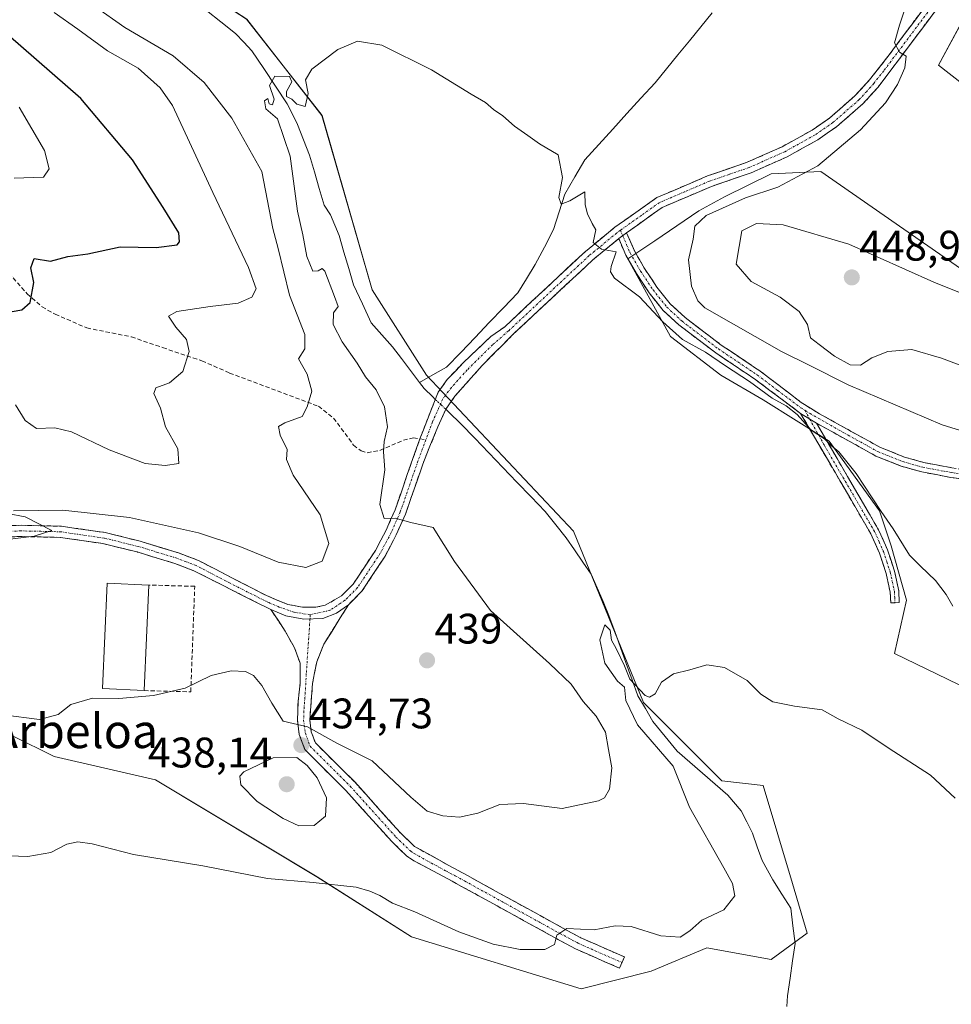
# Model space of a CAD drawing. Units: metres. Extents: x 631618 to 635098, y 4713487 to 4715866.
# Drawn here: x 633686 to 633905, y 4715101 to 4715332 of the extents above; entities that cross this region are included whole.
import ezdxf
from ezdxf.enums import TextEntityAlignment as Align

# ---------------------------------------------------------------- set-up
doc = ezdxf.new("R2010")
doc.units = ezdxf.units.M
doc.header["$MEASUREMENT"] = 0
doc.linetypes.add('TRAZO_Y_PUNTO', pattern=[1, 0.5, -0.25, 0, -0.25])
doc.linetypes.add('TRAZOSX2', pattern=[1.5, 1, -0.5])
for name, color, linetype, lineweight in [('Camino', 19, 'TRAZOSX2', 0), ('Camino Cxs', 19, 'Continuous', 0), ('Camino eje', 19, 'TRAZO_Y_PUNTO', 0), ('Carátula', 7, 'Continuous', 5), ('Corriente natural lineal', 142, 'Continuous', 13), ('Corriente natural lineal oculto', 19, 'TRAZO_Y_PUNTO', 13), ('Cultivos herbáceos CxS', 92, 'Continuous', 0), ('Curva de nivel maestra', 36, 'Continuous', 30), ('Curva de nivel normal', 36, 'Continuous', 0), ('Edificación industrial', 135, 'Continuous', 13), ('Edificación industrial Cxs', 135, 'Continuous', 13), ('Matorral CxS', 135, 'Continuous', 0), ('Muro lineal', 1, 'TRAZOSX2', 13), ('Punto de cota en terreno', 7, 'Continuous', 0), ('Rótulo de punto de cota en terreno', 19, 'Continuous', 0), ('Senda', 19, 'TRAZOSX2', 0), ('Texto cartográfico', 19, 'Continuous', 0)]:
    doc.layers.add(name, color=color, linetype=linetype, lineweight=lineweight)
doc.styles.add('Arial', font='txt', dxfattribs={"height": 0.2})

# ---------------------------------------------------------------- blocks, each defined once
blk = doc.blocks.new('*U150')
at = {"layer": 'Cultivos herbáceos CxS', "color": 92, "linetype": 'Continuous', "lineweight": 0}
for points in [[(633913.3721, 4715342.8007, 446.4172), (633902.0039, 4715321.6797, 443.2087), (633916.6197, 4715310.3068, 444.8287)], [(633907.9579, 4715273.4802, 444.3626), (633893.8832, 4715283.2291, 442.4392), (633874.3943, 4715296.7683, 440.9111), (633862.6794, 4715296.2415, 439.7162), (633851.7759, 4715290.7855, 441.1439), (633845.7021, 4715287.5613, 441.2608), (633835.4169, 4715280.5215, 437.2908), (633829.0609, 4715276.2368, 435.5839), (633839.0551, 4715258.051, 433.7766), (633850.8663, 4715248.9587, 433.7468), (633860.8592, 4715243.1531, 433.9726), (633876.3073, 4715233.5009, 435.2963), (633888.1187, 4715217.1328, 435.0743), (633890.8448, 4715208.9497, 434.1912), (633894.4783, 4715196.2197, 433.4288), (633891.6617, 4715183.6713, 431.5102), (633916.7162, 4715171.5245, 432.197)], [(633684.6481, 4715164.3567, 432.5723), (633694.3915, 4715159.4832, 431.677), (633718.2113, 4715154.0667, 432.0136), (633756.1059, 4715131.3209, 429.8882), (633778.3001, 4715117.2397, 427.9686), (633818.1007, 4715104.9993, 427.9049), (633818.1007, 4715104.9993, 427.9049), (633834.5807, 4715109.1191, 428.439), (633847.6274, 4715114.6124, 428.1229), (633862.7337, 4715111.8655, 426.1484), (633871.1427, 4715118.0519, 426.8695), (633867.6794, 4715129.7238, 427.442), (633860.8573, 4715152.7125, 428.9728), (633851.1136, 4715153.7957, 428.551), (633832.7077, 4715172.2087, 429.7431), (633816.3395, 4715212.4033, 430.7822), (633781.813, 4715248.9594, 432.1264), (633769.0935, 4715268.963, 433.8498), (633757.2821, 4715309.8809, 434.2904), (633739.5975, 4715332.512, 435.7276), (633710.0359, 4715351.7078, 436.2174), (633686.4134, 4715385.3517, 437.607), (633686.8995, 4715395.2708, 437.9448), (633683.0027, 4715402.0939, 438.1579)]]:
    blk.add_polyline3d(points, dxfattribs=at)
blk = doc.blocks.new('*U178')
at = {"layer": 'Curva de nivel normal', "color": 36, "linetype": 'Continuous', "lineweight": 0}
blk.add_polyline3d([(633905.36, 4715194.78, 435), (633903.76, 4715197.54, 435), (633901.31, 4715200.79, 435), (633897.76, 4715204.2, 435), (633895.17, 4715206.71, 435), (633891.36, 4715212.9, 435), (633888.53, 4715216.99, 435), (633882.7, 4715225.92, 435), (633878.56, 4715231.02, 435), (633876.78, 4715232.46, 435), (633875.23, 4715234.02, 435), (633872.09, 4715236.11, 435), (633868.84, 4715239.71, 435), (633866.27, 4715241.81, 435), (633862.95, 4715243.58, 435), (633857.62, 4715247.5, 435), (633852.01, 4715251.18, 435), (633847.31, 4715254.39, 435), (633841.91, 4715257.34, 435), (633837.26, 4715261.47, 435), (633831.78, 4715267.33, 435), (633825.93, 4715271.76, 435), (633824.96, 4715273.18, 435), (633825.12, 4715274.43, 435), (633826.32, 4715277.87, 435), (633822.85, 4715278.51, 435), (633820.9, 4715280.11, 435), (633821.54, 4715283.09, 435), (633820.68, 4715284.56, 435), (633819.63, 4715286.85, 435), (633819.04, 4715288.92, 435), (633818.98, 4715292, 435), (633815.48, 4715289.89, 435), (633813.44, 4715289.12, 435), (633812.86, 4715290.67, 435), (633813.76, 4715295.37, 435), (633812.73, 4715300.69, 435), (633808.37, 4715303.24, 435), (633805.62, 4715305.2, 435), (633802.47, 4715307.36, 435), (633799.74, 4715309.81, 435), (633797.56, 4715311.28, 435), (633795.62, 4715312.96, 435), (633792.31, 4715314.9, 435), (633782.97, 4715320.62, 435), (633771.31, 4715326.38, 435), (633765.64, 4715327.35, 435), (633760.97, 4715325.36, 435), (633754.88, 4715320.74, 435), (633753.38, 4715318.28, 435), (633754.01, 4715315.08, 435), (633753.33, 4715311.98, 435), (633751.38, 4715312.58, 435), (633750.2, 4715313.76, 435), (633748.95, 4715314.34, 435), (633748.96, 4715315.52, 435), (633750.17, 4715317.77, 435), (633749.62, 4715319.07, 435), (633746.22, 4715319.11, 435), (633744.94, 4715316.93, 435), (633746.03, 4715313.71, 435), (633745.64, 4715312.41, 435), (633744.89, 4715312.62, 435), (633744.58, 4715313.88, 435), (633743.81, 4715313.33, 435), (633744.1, 4715311.47, 435), (633746.85, 4715309.09, 435), (633749.82, 4715300.38, 435), (633751.57, 4715287.48, 435), (633752.76, 4715281.86, 435), (633753.76, 4715276.78, 435), (633755.1, 4715273.4, 435), (633756.39, 4715273.45, 435), (633757.31, 4715274, 435), (633757.92, 4715273.35, 435), (633760.2, 4715267.43, 435), (633761.11, 4715265.11, 435), (633759.96, 4715263.6, 435), (633759.9, 4715260.9, 435), (633762.02, 4715256.83, 435), (633765.54, 4715251.77, 435), (633767.48, 4715248.61, 435), (633769.98, 4715245.53, 435), (633771.98, 4715241.54, 435), (633772.65, 4715236.86, 435), (633771.88, 4715233.42, 435), (633771.74, 4715231.01, 435), (633772.01, 4715226.8, 435), (633770.88, 4715218.61, 435), (633771.87, 4715215.38, 435), (633774.46, 4715215.4, 435), (633778.1, 4715214.43, 435), (633783.36, 4715213.21, 435), (633788.4, 4715205.25, 435), (633796.85, 4715193.78, 435), (633810.67, 4715181.37, 435), (633815.75, 4715176.51, 435), (633818.6, 4715172.42, 435), (633821.64, 4715169.01, 435), (633823.86, 4715165.19, 435), (633824.54, 4715161.19, 435), (633825.35, 4715156.86, 435), (633824.76, 4715151.86, 435), (633823.59, 4715149.85, 435), (633822.17, 4715149.08, 435), (633813.65, 4715147.35, 435), (633804.58, 4715148.46, 435), (633799.02, 4715148.29, 435), (633793.89, 4715146.2, 435), (633789.59, 4715145.28, 435), (633785.63, 4715145.57, 435), (633781.97, 4715146.69, 435), (633778.13, 4715149.96, 435), (633769.09, 4715158.48, 435), (633760.76, 4715162.65, 435), (633753.89, 4715166.44, 435), (633748.13, 4715167.84, 435), (633745.48, 4715172, 435), (633743.13, 4715176.17, 435), (633741.22, 4715178.5, 435), (633739.32, 4715179.42, 435), (633735.99, 4715179.59, 435), (633731.28, 4715178.54, 435), (633725.16, 4715175.53, 435), (633717.72, 4715173.81, 435), (633709.57, 4715173.12, 435), (633703.42, 4715173.22, 435), (633698.29, 4715171.7, 435), (633695.33, 4715169.33, 435), (633690.96, 4715168.19, 435), (633682.43, 4715169.32, 435)], dxfattribs=at)
blk = doc.blocks.new('*U179')
at = {"layer": 'Curva de nivel normal', "color": 36, "linetype": 'Continuous', "lineweight": 0}
blk.add_polyline3d([(633685.04, 4715295.19, 455), (633691.92, 4715295.43, 455), (633693.24, 4715297.4, 455), (633692.12, 4715301.68, 455), (633686.19, 4715311.88, 455)], dxfattribs=at)
blk = doc.blocks.new('*U182')
at = {"layer": 'Curva de nivel normal', "color": 36, "linetype": 'Continuous', "lineweight": 0}
for points in [[(633677.13, 4715209.61, 440), (633689.73, 4715211.21, 440), (633693.9, 4715212.55, 440), (633687.6, 4715215.72, 440), (633683.48, 4715216.55, 440)], [(633684.86, 4715217.16, 440), (633696.46, 4715217.34, 440), (633712.13, 4715215.6, 440), (633728.26, 4715211.96, 440), (633738.01, 4715208.79, 440), (633747, 4715205.14, 440), (633753.47, 4715203.86, 440), (633757.3, 4715205.34, 440), (633758.85, 4715209.47, 440), (633756.86, 4715216.19, 440), (633750.54, 4715225.52, 440), (633748.96, 4715229.19, 440), (633749.07, 4715231.52, 440), (633747.5, 4715234.86, 440), (633747.11, 4715236.93, 440), (633748.54, 4715237.8, 440), (633752.64, 4715239.26, 440), (633753.8, 4715241.52, 440), (633754.92, 4715245.19, 440), (633753.8, 4715249.19, 440), (633751.77, 4715252.84, 440), (633753.25, 4715255.13, 440), (633753.29, 4715258.52, 440), (633749.65, 4715267.74, 440), (633747.02, 4715278.68, 440), (633745.71, 4715283.4, 440), (633743.16, 4715296.72, 440), (633736.12, 4715309.29, 440), (633729.59, 4715317.66, 440), (633722.31, 4715323.88, 440), (633710.97, 4715330.53, 440), (633703.9, 4715335.56, 440)], [(633896.07, 4715340.76, 440), (633892.82, 4715331.07, 440), (633891.69, 4715326.91, 440), (633892.87, 4715324.75, 440), (633894.37, 4715323.82, 440), (633894.07, 4715321.06, 440), (633892.4, 4715317.2, 440), (633889.56, 4715312.87, 440), (633883.66, 4715306.53, 440), (633873.65, 4715298.08, 440), (633864.28, 4715293.05, 440), (633856.65, 4715290.56, 440), (633847.48, 4715286.43, 440), (633844.82, 4715283.96, 440), (633844.37, 4715280.9, 440), (633843.34, 4715276.06, 440), (633844, 4715269.83, 440), (633845.49, 4715266.4, 440), (633847.12, 4715264.81, 440), (633865.12, 4715254.52, 440), (633871.62, 4715251.3, 440), (633880.78, 4715246.73, 440), (633902.86, 4715237.34, 440), (633915.79, 4715233.34, 440)]]:
    blk.add_polyline3d(points, dxfattribs=at)
blk = doc.blocks.new('*U184')
at = {"layer": 'Curva de nivel normal', "color": 36, "linetype": 'Continuous', "lineweight": 0}
for points in [[(633685.31, 4715241.99, 445), (633687.64, 4715238.35, 445), (633690.24, 4715236.45, 445), (633694.59, 4715236.61, 445), (633698.45, 4715235.66, 445), (633707.3, 4715231.46, 445), (633715.76, 4715228.29, 445), (633720.44, 4715227.76, 445), (633723.64, 4715228.29, 445), (633723.41, 4715231.69, 445), (633720.52, 4715236.88, 445), (633719.36, 4715241.27, 445), (633717.78, 4715244.67, 445), (633718.25, 4715246, 445), (633721.51, 4715247.18, 445), (633724.58, 4715249.82, 445), (633726.13, 4715254.52, 445), (633725.47, 4715257.38, 445), (633722.94, 4715260.25, 445), (633721.29, 4715262.81, 445), (633723.17, 4715263.94, 445), (633731.06, 4715265.09, 445), (633737.58, 4715265.88, 445), (633740.83, 4715267.28, 445), (633741.82, 4715269.21, 445), (633740.05, 4715274.22, 445), (633731.65, 4715291.84, 445), (633722.16, 4715312.24, 445), (633719.31, 4715316.41, 445), (633714.12, 4715320.98, 445), (633706.97, 4715325.09, 445), (633699.99, 4715330.11, 445), (633694.43, 4715334.08, 445)], [(633909.64, 4715267.28, 445), (633900.88, 4715270.81, 445), (633880.91, 4715279.67, 445), (633865.55, 4715284.24, 445), (633859.27, 4715284.55, 445), (633855.8, 4715282.8, 445), (633855.19, 4715279.17, 445), (633854.49, 4715275.03, 445), (633858.03, 4715270.93, 445), (633864.85, 4715267.24, 445), (633869.28, 4715263.92, 445), (633871.25, 4715260.9, 445), (633871.95, 4715257.74, 445), (633873.97, 4715256.17, 445), (633877.61, 4715253.42, 445), (633881.24, 4715251.42, 445), (633883.71, 4715251.35, 445), (633886.3, 4715253.06, 445), (633890.06, 4715254.55, 445), (633895.7, 4715254.99, 445), (633902.73, 4715252.98, 445), (633912.98, 4715249.06, 445)]]:
    blk.add_polyline3d(points, dxfattribs=at)
blk = doc.blocks.new('*U185')
at = {"layer": 'Curva de nivel normal', "color": 36, "linetype": 'Continuous', "lineweight": 0}
blk.add_polyline3d([(633677.1, 4715136.41, 430), (633688.2, 4715136.06, 430), (633693.64, 4715136.98, 430), (633697.37, 4715138.91, 430), (633699.96, 4715139.53, 430), (633703.3, 4715139.04, 430), (633713.04, 4715136.49, 430), (633729.31, 4715133.83, 430), (633744.47, 4715130.88, 430), (633755.24, 4715129.97, 430), (633765.33, 4715128.88, 430), (633768.52, 4715127.89, 430), (633770.82, 4715126.9, 430), (633773.82, 4715125.08, 430), (633779.08, 4715123.1, 430), (633789.39, 4715118.41, 430), (633797.44, 4715115.46, 430), (633803.79, 4715114.24, 430), (633809.6, 4715114.21, 430), (633811.84, 4715115.42, 430), (633812.41, 4715117.63, 430), (633814.74, 4715119.13, 430), (633821.14, 4715118.82, 430), (633826.1, 4715119.82, 430), (633829.82, 4715119.64, 430), (633836.82, 4715117.44, 430), (633841.32, 4715117.12, 430), (633843.65, 4715118.62, 430), (633846.44, 4715121.15, 430), (633851.61, 4715123.55, 430), (633854.18, 4715126.86, 430), (633853.66, 4715129.75, 430), (633851.63, 4715133.36, 430), (633843.57, 4715147.66, 430), (633839.71, 4715157.25, 430), (633831.35, 4715166.92, 430), (633828.61, 4715172.69, 430), (633828.26, 4715175.74, 430), (633826.62, 4715177.22, 430), (633823.68, 4715181.41, 430), (633822.52, 4715186.92, 430), (633823.64, 4715190.43, 430), (633824.89, 4715189.14, 430), (633825.21, 4715186.83, 430), (633826.34, 4715184.88, 430), (633828.26, 4715180.8, 430), (633829.54, 4715177.66, 430), (633833.16, 4715173.8, 430), (633834.17, 4715173.41, 430), (633835.47, 4715174.2, 430), (633836.94, 4715176.96, 430), (633839.8, 4715178.92, 430), (633843.65, 4715179.81, 430), (633847.6, 4715180.99, 430), (633851.77, 4715180.37, 430), (633857.04, 4715177.37, 430), (633860.27, 4715174.17, 430), (633863.1, 4715172.3, 430), (633868.15, 4715171.3, 430), (633874.65, 4715170.48, 430), (633878.43, 4715168.34, 430), (633883.96, 4715165.69, 430), (633890.18, 4715161.57, 430), (633900.07, 4715155.12, 430), (633905.87, 4715149.71, 430)], dxfattribs=at)
blk = doc.blocks.new('*U193')
at = {"layer": 'Curva de nivel maestra', "color": 36, "linetype": 'Continuous', "lineweight": 30}
blk.add_polyline3d([(633682.31, 4715263.55, 450), (633686.83, 4715264.31, 450), (633688.82, 4715266.06, 450), (633689.66, 4715270.69, 450), (633688.93, 4715274.17, 450), (633689.73, 4715276.32, 450), (633693.54, 4715275.73, 450), (633697.64, 4715276.83, 450), (633702.31, 4715277.44, 450), (633709.88, 4715279.12, 450), (633718.35, 4715278.94, 450), (633723.25, 4715279.56, 450), (633723.87, 4715280.23, 450), (633723.66, 4715282.34, 450), (633719.99, 4715288.32, 450), (633712.84, 4715299.53, 450), (633700.68, 4715313.87, 450), (633683.51, 4715328.84, 450)], dxfattribs=at)
blk = doc.blocks.new('5PATER')
at = {"layer": 'Carátula', "linetype": 'Continuous', "lineweight": 5}
h = blk.add_hatch(color=250, dxfattribs=at)
edge = h.paths.add_edge_path()
edge.add_ellipse((0, 0.01), major_axis=(-1.33, -1.34), ratio=0.999422, start_angle=0, end_angle=360)

msp = doc.modelspace()

# ---------------------------------------------------------------- linework, layer by layer
at = {"layer": 'Camino', "color": 19, "linetype": 'TRAZOSX2', "lineweight": 0}
for points in [[(633960.94, 4715434.2), (633946.6, 4715396.33), (633941.96, 4715385.21), (633939.36, 4715380.31), (633936.36, 4715375.94), (633931.32, 4715370.25), (633915.11, 4715352.87), (633887.82, 4715316.56), (633884.3, 4715312.67), (633878.02, 4715307.22), (633873.7, 4715304.21), (633866.47, 4715300.21), (633858.02, 4715296.46), (633848.72, 4715293.26), (633837.12, 4715288.31), (633828.78, 4715282.39)], [(633780.26, 4715234.02), (633781.09, 4715236.15), (633784.54, 4715244.98), (633786.68, 4715247.95), (633790.48, 4715251.96), (633796.9, 4715258.03), (633800.17, 4715260.33), (633819.11, 4715278), (633826.01, 4715283.66), (633835.86, 4715290.63), (633847.8, 4715295.73), (633857.06, 4715298.91), (633865.3, 4715302.57), (633872.31, 4715306.45), (633876.4, 4715309.3), (633882.45, 4715314.55), (633885.8, 4715318.26), (633890.41, 4715324.13), (633913.08, 4715354.56)], [(633828.78, 4715282.39), (633830.62, 4715278.14), (633833, 4715273.98), (633835.89, 4715269.65), (633839.04, 4715265.69), (633842.51, 4715262.49), (633851, 4715256.05), (633860.1, 4715249.95), (633869.77, 4715242.6), (633874.04, 4715239.91), (633888.22, 4715232.07), (633893.99, 4715229.76), (633898.58, 4715228.47), (633905.15, 4715227.23), (633928.34, 4715224.22), (633933.34, 4715223.31), (633938.23, 4715221.88), (633942.06, 4715219.47), (633945.24, 4715216.19), (633953.45, 4715205.14), (633952.55, 4715204.47)], [(633826.93, 4715281), (633820.85, 4715276.02), (633801.96, 4715258.4), (633794.9, 4715251.27), (633788.47, 4715244.02), (633786.33, 4715240.98), (633784.47, 4715236.84), (633782.61, 4715232.28), (633780.95, 4715228.11), (633776.88, 4715216.4), (633774.7, 4715211.48), (633772.1, 4715206.53), (633766.66, 4715198.29), (633763.48, 4715195.1)], [(633869.62, 4715240.02), (633858.79, 4715248.11), (633849.69, 4715254.21), (633841.06, 4715260.76), (633837.38, 4715264.15), (633834.06, 4715268.32), (633831.08, 4715272.79), (633828.6, 4715277.13), (633826.93, 4715281)], [(633891.78, 4715195.59), (633890.76, 4715195.54), (633890.63, 4715198.1), (633889.69, 4715202.45), (633888.11, 4715207.24), (633886.09, 4715211.79), (633869.62, 4715240.02)], [(633873.32, 4715237.73), (633887.91, 4715212.72), (633890.01, 4715207.97), (633891.66, 4715202.99), (633892.66, 4715198.37), (633892.79, 4715195.64), (633891.78, 4715195.59)], [(633952.55, 4715204.47), (633951.64, 4715203.79), (633943.52, 4715214.72), (633940.63, 4715217.7), (633937.29, 4715219.8), (633932.82, 4715221.11), (633927.99, 4715221.99), (633904.8, 4715225), (633898.06, 4715226.27), (633893.26, 4715227.62), (633887.29, 4715230.01), (633873.32, 4715237.73)], [(633672.5, 4715213.33), (633686.67, 4715213.76), (633696.11, 4715213.54), (633706.38, 4715212.05), (633714.58, 4715210.03), (633723.62, 4715207.28), (633728.29, 4715205.5), (633744.24, 4715197.25), (633749.27, 4715195.17), (633752.73, 4715194.54), (633755.8, 4715194.54), (633758.04, 4715194.99), (633761.86, 4715197.21), (633764.61, 4715199.96), (633769.83, 4715207.87), (633772.33, 4715212.63), (633774.43, 4715217.37), (633778.63, 4715229.45), (633780.26, 4715234.02)], [(633745.24, 4715193.99), (633727.21, 4715203.09), (633722.77, 4715204.79), (633713.88, 4715207.49), (633705.87, 4715209.46), (633695.89, 4715210.91), (633686.68, 4715211.12), (633672.67, 4715210.7)], [(633827.7, 4715111.16), (633827.12, 4715109.84), (633816.77, 4715114.4), (633812.43, 4715116.74), (633790.06, 4715129.04), (633785.66, 4715131.42), (633778.86, 4715135.07), (633777.22, 4715136.14), (633773.6, 4715139.62), (633762.86, 4715151.56), (633753.25, 4715161.13), (633751.96, 4715164.64), (633751.53, 4715167.98), (633751.65, 4715172.39), (633752.17, 4715176.8), (633752.14, 4715181.39), (633750.8, 4715185.04), (633748.67, 4715188.95), (633745.24, 4715193.99)], [(633763.48, 4715195.1), (633757.71, 4715185.88), (633756.04, 4715181.72), (633755.05, 4715176.64), (633754.41, 4715168.13), (633754.77, 4715165.33), (633755.73, 4715162.72), (633764.95, 4715153.54), (633775.67, 4715141.62), (633779.02, 4715138.4), (633787.03, 4715133.95), (633791.44, 4715131.57), (633813.81, 4715119.27), (633818.04, 4715116.99), (633828.28, 4715112.48), (633827.7, 4715111.16)]]:
    msp.add_lwpolyline(points, dxfattribs=at)
at = {"layer": 'Camino Cxs', "color": 19, "linetype": 'Continuous', "lineweight": 0}
for points in [[(633828.78, 4715282.39), (633826.93, 4715281)], [(633828.78, 4715282.39), (633826.93, 4715281)], [(633869.62, 4715240.02), (633873.32, 4715237.73)], [(633869.62, 4715240.02), (633873.32, 4715237.73)], [(633745.24, 4715193.99), (633748.83, 4715192.52), (633753.02, 4715191.73), (633757.45, 4715191.89), (633760.69, 4715193.16), (633763.48, 4715195.1)], [(633745.24, 4715193.99), (633748.83, 4715192.52), (633753.02, 4715191.73), (633757.45, 4715191.89), (633760.69, 4715193.16), (633763.48, 4715195.1)]]:
    msp.add_lwpolyline(points, dxfattribs=at)
for points in [[(633681.95, 4715213.62, 440.18), (633686.67, 4715213.76, 440.11), (633691.39, 4715213.65, 440.04), (633696.11, 4715213.54, 439.99), (633699.53, 4715213.04, 439.83), (633702.96, 4715212.55, 439.68), (633706.38, 4715212.05, 439.57), (633710.48, 4715211.04, 439.51), (633714.58, 4715210.03, 439.53), (633719.1, 4715208.66, 439.43), (633723.62, 4715207.28, 439.11), (633728.29, 4715205.5, 439.01), (633732.28, 4715203.44, 438.88), (633736.27, 4715201.38, 438.62), (633740.25, 4715199.31, 438.47), (633744.24, 4715197.25, 438.13), (633746.76, 4715196.21, 437.98), (633749.27, 4715195.17, 437.89), (633752.73, 4715194.54, 437.75), (633755.8, 4715194.54, 437.64), (633758.04, 4715194.99, 437.52), (633761.86, 4715197.21, 437.19), (633764.61, 4715199.96, 437.05), (633767.22, 4715203.92, 436.56), (633769.83, 4715207.87, 436.1), (633771.08, 4715210.25, 435.86), (633772.33, 4715212.63, 435.5), (633773.38, 4715215, 435), (633774.43, 4715217.37, 434.55), (633775.83, 4715221.4, 434.01), (633777.23, 4715225.42, 433.3), (633778.63, 4715229.45, 432.76), (633780.26, 4715234.02, 432.45), (633781.09, 4715236.15, 432.25), (633782.81, 4715240.57, 431.64), (633784.54, 4715244.98, 431.79), (633786.68, 4715247.95, 431.86), (633788.58, 4715249.95, 432.3), (633790.48, 4715251.96, 432.42), (633793.69, 4715254.99, 432.66), (633796.9, 4715258.03, 432.8), (633800.17, 4715260.33, 433.08), (633803.33, 4715263.28, 433.27), (633806.48, 4715266.22, 433.52), (633809.64, 4715269.17, 433.86), (633812.8, 4715272.11, 433.99), (633815.95, 4715275.06, 434.46), (633819.11, 4715278, 434.76), (633822.56, 4715280.83, 434.99), (633826.01, 4715283.66, 435.35), (633829.29, 4715285.98, 435.49), (633832.58, 4715288.31, 435.82), (633835.86, 4715290.63, 435.9), (633839.84, 4715292.33, 436.3), (633843.82, 4715294.03, 436.65), (633847.8, 4715295.73, 436.69), (633852.43, 4715297.32, 437.06), (633857.06, 4715298.91, 437.37), (633861.18, 4715300.74, 437.46), (633865.3, 4715302.57, 437.8), (633868.81, 4715304.51, 438.04), (633872.31, 4715306.45, 438.28), (633876.4, 4715309.3, 438.64), (633879.43, 4715311.93, 438.78), (633882.45, 4715314.55, 439.07), (633885.8, 4715318.26, 439.39), (633888.11, 4715321.2, 439.45), (633890.41, 4715324.13, 439.74), (633893.24, 4715327.93, 440.03), (633896.08, 4715331.74, 440.37), (633898.91, 4715335.54, 440.63)], [(633901.47, 4715334.72, 440.83), (633898.74, 4715331.08, 440.74), (633896.01, 4715327.45, 440.3), (633893.28, 4715323.82, 440.12), (633890.55, 4715320.19, 439.54), (633887.82, 4715316.56, 439.62), (633886.06, 4715314.62, 439.28), (633884.3, 4715312.67, 439.24), (633881.16, 4715309.95, 438.83), (633878.02, 4715307.22, 438.82), (633875.86, 4715305.72, 438.58), (633873.7, 4715304.21, 438.41), (633870.09, 4715302.21, 438.27), (633866.47, 4715300.21, 437.94), (633862.25, 4715298.34, 437.77), (633858.02, 4715296.46, 437.64), (633853.37, 4715294.86, 437.15), (633848.72, 4715293.26, 436.97), (633844.85, 4715291.61, 436.93), (633840.99, 4715289.96, 436.26), (633837.12, 4715288.31, 436.03), (633834.34, 4715286.34, 435.88), (633831.56, 4715284.36, 435.57), (633828.78, 4715282.39, 435.4), (633826.93, 4715281, 435.21), (633823.89, 4715278.51, 434.96), (633820.85, 4715276.02, 434.64), (633817.7, 4715273.08, 434.35), (633814.55, 4715270.15, 433.91), (633811.41, 4715267.21, 433.77), (633808.26, 4715264.27, 433.44), (633805.11, 4715261.34, 433.24), (633801.96, 4715258.4, 433.04), (633799.61, 4715256.02, 432.75), (633797.25, 4715253.64, 432.44), (633794.9, 4715251.27, 432.3), (633791.69, 4715247.64, 431.95), (633788.47, 4715244.02, 431.81), (633786.33, 4715240.98, 431.39), (633784.47, 4715236.84, 431.7), (633782.61, 4715232.28, 432.54), (633780.95, 4715228.11, 432.86), (633779.59, 4715224.21, 433.45), (633778.24, 4715220.3, 434.14), (633776.88, 4715216.4, 434.7), (633775.79, 4715213.94, 435.04), (633774.7, 4715211.48, 435.5), (633773.4, 4715209.01, 435.92), (633772.1, 4715206.53, 436.23), (633769.38, 4715202.41, 436.69), (633766.66, 4715198.29, 437.07), (633763.48, 4715195.1, 437.28), (633760.69, 4715193.16, 437.43), (633757.45, 4715191.89, 437.49), (633753.02, 4715191.73, 437.61), (633748.83, 4715192.52, 437.83), (633745.24, 4715193.99, 438.04), (633741.63, 4715195.81, 438.23), (633738.03, 4715197.63, 438.49), (633734.42, 4715199.45, 438.6), (633730.82, 4715201.27, 438.66), (633727.21, 4715203.09, 438.93), (633722.77, 4715204.79, 438.92), (633718.33, 4715206.14, 439.04), (633713.88, 4715207.49, 439.33), (633709.88, 4715208.48, 439.54), (633705.87, 4715209.46, 439.47), (633702.54, 4715209.94, 439.51), (633699.22, 4715210.43, 439.61), (633695.89, 4715210.91, 439.73), (633691.29, 4715211.02, 439.8), (633686.68, 4715211.12, 439.86), (633682.01, 4715210.98, 439.83)], [(633909.44, 4715224.4, 438.85), (633904.8, 4715225, 438.36), (633901.43, 4715225.64, 438.04), (633898.06, 4715226.27, 437.65), (633893.26, 4715227.62, 437.38), (633890.28, 4715228.82, 437.24), (633887.29, 4715230.01, 437.02), (633883.8, 4715231.94, 436.38), (633880.31, 4715233.87, 436.03), (633876.81, 4715235.8, 435.28), (633873.32, 4715237.73, 435.26), (633873.32, 4715237.73, 435.26), (633869.62, 4715240.02, 434.99), (633866.01, 4715242.72, 434.99), (633862.4, 4715245.41, 435.01), (633858.79, 4715248.11, 434.92), (633855.76, 4715250.14, 434.91), (633852.72, 4715252.18, 435.14), (633849.69, 4715254.21, 435.17), (633846.81, 4715256.39, 435.16), (633843.94, 4715258.58, 435.74), (633841.06, 4715260.76, 435.47), (633839.22, 4715262.46, 435.23), (633837.38, 4715264.15, 435.28), (633835.72, 4715266.24, 435.19), (633834.06, 4715268.32, 435.16), (633832.57, 4715270.56, 435.18), (633831.08, 4715272.79, 435.33), (633828.6, 4715277.13, 435.22), (633826.93, 4715281, 435.21), (633828.78, 4715282.39, 435.4), (633830.62, 4715278.14, 435.37), (633833, 4715273.98, 435.65), (633834.45, 4715271.82, 435.63), (633835.89, 4715269.65, 435.66), (633837.47, 4715267.67, 435.94), (633839.04, 4715265.69, 436), (633842.51, 4715262.49, 436.3), (633845.34, 4715260.34, 436.81), (633848.17, 4715258.2, 436.07), (633851, 4715256.05, 435.99), (633854.03, 4715254.02, 435.91), (633857.07, 4715251.98, 435.62), (633860.1, 4715249.95, 435.71), (633863.32, 4715247.5, 435.61), (633866.55, 4715245.05, 435.69), (633869.77, 4715242.6, 435.49), (633871.91, 4715241.26, 435.66), (633874.04, 4715239.91, 435.77), (633877.59, 4715237.95, 435.8), (633881.13, 4715235.99, 436.51), (633884.68, 4715234.03, 436.79), (633888.22, 4715232.07, 437.11), (633891.11, 4715230.92, 437.38), (633893.99, 4715229.76, 437.56), (633898.58, 4715228.47, 437.91), (633901.87, 4715227.85, 438.21), (633905.15, 4715227.23, 438.5)]]:
    msp.add_polyline3d(points, dxfattribs=at)
for points in [[(633873.32, 4715237.73, 435.26), (633875.75, 4715233.56, 434.78), (633878.18, 4715229.39, 434.67), (633880.62, 4715225.23, 434.04), (633883.05, 4715221.06, 433.87), (633885.48, 4715216.89, 433.38), (633887.91, 4715212.72, 433.43), (633888.96, 4715210.35, 433.18), (633890.01, 4715207.97, 432.76), (633890.84, 4715205.48, 432.56), (633891.66, 4715202.99, 432.44), (633892.66, 4715198.37, 432.57), (633892.79, 4715195.64, 432.36), (633890.76, 4715195.54, 431.92), (633890.63, 4715198.1, 432.05), (633889.69, 4715202.45, 432.24), (633888.9, 4715204.85, 432.38), (633888.11, 4715207.24, 432.56), (633886.09, 4715211.79, 432.85), (633883.74, 4715215.82, 433.05), (633881.38, 4715219.86, 433.35), (633879.03, 4715223.89, 433.5), (633876.68, 4715227.92, 434.2), (633874.33, 4715231.95, 434.36), (633871.97, 4715235.99, 434.85), (633869.62, 4715240.02, 434.99), (633873.32, 4715237.73, 435.26)], [(633745.24, 4715193.99, 438.04), (633748.83, 4715192.52, 437.83), (633753.02, 4715191.73, 437.61), (633757.45, 4715191.89, 437.49), (633760.69, 4715193.16, 437.43), (633763.48, 4715195.1, 437.28), (633761.56, 4715192.03, 437.36), (633759.63, 4715188.95, 437.28), (633757.71, 4715185.88, 437.28), (633756.04, 4715181.72, 436.93), (633755.55, 4715179.18, 436.7), (633755.05, 4715176.64, 436.4), (633754.73, 4715172.39, 435.82), (633754.41, 4715168.13, 435.13), (633754.77, 4715165.33, 434.89), (633755.73, 4715162.72, 434.7), (633758.8, 4715159.66, 434.52), (633761.88, 4715156.6, 434.26), (633764.95, 4715153.54, 434.04), (633767.63, 4715150.56, 433.93), (633770.31, 4715147.58, 433.8), (633772.99, 4715144.6, 433.63), (633775.67, 4715141.62, 433.43), (633779.02, 4715138.4, 433.06), (633783.03, 4715136.18, 433), (633787.03, 4715133.95, 432.75), (633789.24, 4715132.76, 432.64), (633791.44, 4715131.57, 432.58), (633795.17, 4715129.52, 432.19), (633798.9, 4715127.47, 431.79), (633802.63, 4715125.42, 431.19), (633806.35, 4715123.37, 430.46), (633810.08, 4715121.32, 430.32), (633813.81, 4715119.27, 429.99), (633818.04, 4715116.99, 429.72), (633821.45, 4715115.49, 429.62), (633824.87, 4715113.98, 429.33), (633828.28, 4715112.48, 429.08), (633827.12, 4715109.84, 428.91), (633823.67, 4715111.36, 429.1), (633820.22, 4715112.88, 429.34), (633816.77, 4715114.4, 429.57), (633812.43, 4715116.74, 429.86), (633808.7, 4715118.79, 430.37), (633804.97, 4715120.84, 430.75), (633801.25, 4715122.89, 431.08), (633797.52, 4715124.94, 431.81), (633793.79, 4715126.99, 432.15), (633790.06, 4715129.04, 432.48), (633787.86, 4715130.23, 432.51), (633785.66, 4715131.42, 432.56), (633782.26, 4715133.25, 432.84), (633778.86, 4715135.07, 433.01), (633777.22, 4715136.14, 433.05), (633775.41, 4715137.88, 433.17), (633773.6, 4715139.62, 433.47), (633770.92, 4715142.61, 433.42), (633768.23, 4715145.59, 433.44), (633765.55, 4715148.58, 433.79), (633762.86, 4715151.56, 433.97), (633759.66, 4715154.75, 434.46), (633756.45, 4715157.94, 434.51), (633753.25, 4715161.13, 434.79), (633751.96, 4715164.64, 434.81), (633751.53, 4715167.98, 435.01), (633751.65, 4715172.39, 435.65), (633752.17, 4715176.8, 436.34), (633752.14, 4715181.39, 436.88), (633750.8, 4715185.04, 437.17), (633748.67, 4715188.95, 437.52), (633746.96, 4715191.47, 437.81), (633745.24, 4715193.99, 438.04)]]:
    msp.add_polyline3d(points, close=True, dxfattribs=at)
at = {"layer": 'Camino eje', "color": 19, "linetype": 'TRAZO_Y_PUNTO', "lineweight": 0}
for points in [[(633902.76, 4715338.5), (633889.12, 4715320.35), (633886.81, 4715317.41), (633885.14, 4715315.56), (633883.38, 4715313.61), (633877.21, 4715308.26), (633873.01, 4715305.33), (633865.89, 4715301.39), (633857.54, 4715297.69), (633852.89, 4715296.09), (633848.26, 4715294.5), (633842.46, 4715292.02), (633836.49, 4715289.47), (633832.32, 4715286.51), (633827.31, 4715282.96)], [(633827.31, 4715282.96), (633826.47, 4715282.33), (633823.02, 4715279.5), (633819.98, 4715277.01), (633801.07, 4715259.37), (633797.31, 4715256.1), (633791.37, 4715250.23), (633787.65, 4715246.09), (633785.64, 4715243.4), (633783.23, 4715238.01), (633781.67, 4715233.84)], [(633827.31, 4715282.96), (633827.86, 4715281.7)], [(633827.86, 4715281.7), (633828.78, 4715279.57), (633829.61, 4715277.64), (633832.04, 4715273.39), (633834.98, 4715268.99), (633838.21, 4715264.92), (633841.79, 4715261.63), (633850.35, 4715255.13), (633859.45, 4715249.03), (633864.28, 4715245.36), (633869.7, 4715241.31), (633870.62, 4715240.73)], [(633870.62, 4715240.73), (633871.74, 4715238.71)], [(633870.62, 4715240.73), (633871.83, 4715239.97), (633880.77, 4715234.9), (633887.76, 4715231.04), (633893.63, 4715228.69), (633898.32, 4715227.37), (633904.98, 4715226.12), (633928.17, 4715223.11), (633933.08, 4715222.21), (633937.76, 4715220.84), (633941.35, 4715218.59), (633944.38, 4715215.46), (633952.55, 4715204.47)], [(633871.74, 4715238.71), (633875.12, 4715232.62), (633887, 4715212.26), (633888.05, 4715209.88), (633889.06, 4715207.61), (633889.85, 4715205.21), (633890.68, 4715202.72), (633891.65, 4715198.24), (633891.71, 4715196.87), (633891.78, 4715195.59)], [(633781.67, 4715233.84), (633779.79, 4715228.78), (633775.66, 4715216.89), (633773.52, 4715212.06), (633770.97, 4715207.2), (633765.64, 4715199.13), (633762.67, 4715196.16), (633759.11, 4715193.79), (633754.53, 4715192.76)], [(633754.53, 4715192.76), (633750.65, 4715193.39), (633747.26, 4715194.58), (633744.74, 4715195.62), (633735.73, 4715200.17), (633727.75, 4715204.3), (633725.42, 4715205.19), (633723.2, 4715206.04), (633718.68, 4715207.41), (633714.23, 4715208.76), (633706.13, 4715210.76), (633696, 4715212.23), (633691.28, 4715212.34), (633686.68, 4715212.44), (633679.67, 4715212.23)], [(633754.46, 4715191.79), (633753.6, 4715179.02), (633753.35, 4715174.52), (633753.03, 4715170.26), (633752.97, 4715168.06), (633753.37, 4715164.99), (633754.49, 4715161.93), (633763.91, 4715152.55), (633774.64, 4715140.62), (633778.12, 4715137.27), (633778.94, 4715136.74), (633782.95, 4715134.51), (633786.35, 4715132.69), (633788.55, 4715131.5), (633790.75, 4715130.31), (633813.12, 4715118.01), (633817.41, 4715115.7), (633827.7, 4715111.16)], [(633754.53, 4715192.76), (633754.46, 4715191.79)]]:
    msp.add_lwpolyline(points, dxfattribs=at)
at = {"layer": 'Corriente natural lineal', "color": 142, "linetype": 'Continuous', "lineweight": 13}
for points in [[(633730.14, 4715334.55, 435.42), (633733.54, 4715331.85, 435.34), (633736.94, 4715329.15, 435.15), (633738.9, 4715327.09, 435.34), (633740.85, 4715325.03, 435.45), (633743.59, 4715320.91, 435.18), (633746.34, 4715316.78, 434.84), (633749.08, 4715312.66, 435.03), (633750.32, 4715310.22, 434.71), (633751.56, 4715307.77, 434.35), (633752.97, 4715304.18, 434.46), (633754.38, 4715300.59, 434.6), (633755.51, 4715296.67, 434.55), (633756.65, 4715292.75, 434.09), (633757.78, 4715288.83, 434.28), (633759.25, 4715286.56, 434.42), (633760.27, 4715284.14, 434.54), (633761.28, 4715281.72, 434.46), (633762.41, 4715277.86, 434.15), (633763.55, 4715273.99, 434.17), (633764.68, 4715270.13, 434.24), (633766.76, 4715265.7, 433.98), (633768.83, 4715261.26, 433.74), (633771.35, 4715258.46, 433.63), (633773.86, 4715255.66, 433.52), (633775.95, 4715252.87, 433.4), (633778.04, 4715250.08, 432.71), (633780.13, 4715247.29, 432.08)], [(633848.89, 4715334.01, 437.36), (633846.2, 4715330.72, 437.2), (633843.51, 4715327.43, 437.09), (633840.83, 4715324.15, 437.08), (633838.14, 4715320.86, 436.43), (633835.45, 4715317.57, 436.15), (633832.15, 4715313.95, 435.81), (633828.85, 4715310.33, 435.7), (633825.54, 4715306.7, 435.66), (633822.24, 4715303.08, 435.67), (633818.94, 4715299.46, 435.45), (633816.6, 4715295.47, 435.26), (633814.25, 4715291.47, 434.9), (633812.94, 4715287.31, 434.79), (633811.63, 4715283.14, 434.77), (633809.49, 4715279.04, 434.7), (633807.35, 4715274.93, 434.55), (633805.28, 4715271.6, 434.22), (633803.21, 4715268.27, 433.97), (633799.87, 4715264.79, 433.48), (633796.53, 4715261.3, 433.16), (633793.2, 4715257.82, 433.35), (633789.86, 4715254.33, 433.01), (633786.52, 4715250.85, 432.83), (633783.33, 4715249.07, 432.26), (633780.13, 4715247.29, 432.08)], [(633780.13, 4715247.29, 432.08), (633781.23, 4715245.83, 431.79), (633783.3, 4715243.86, 431.62), (633783.88, 4715243.3, 431.63)], [(633786.32, 4715240.96, 431.39), (633787.05, 4715240.26, 431.31), (633789.85, 4715237.59, 431.69), (633793.15, 4715234.16, 431.65), (633796.45, 4715230.73, 431.38), (633799.75, 4715227.3, 431.3), (633803.04, 4715223.87, 430.92), (633806.34, 4715220.44, 430.8), (633809.64, 4715217.01, 430.94), (633812.13, 4715213.9, 430.53), (633814.61, 4715210.79, 430.58), (633816.56, 4715207.96, 430.28), (633818.51, 4715205.13, 430.45), (633820.46, 4715202.3, 430.4), (633821.85, 4715199.07, 429.93), (633823.24, 4715195.85, 430.07), (633824.63, 4715192.62, 430.3), (633825.99, 4715188.85, 430.49), (633827.35, 4715185.07, 429.94), (633828.7, 4715181.3, 430), (633830.06, 4715177.52, 430.09), (633831.42, 4715173.75, 429.41), (633833.19, 4715170.74, 429.46), (633834.96, 4715167.72, 429.34), (633837.8, 4715164.24, 428.54), (633840.63, 4715160.76, 428.81), (633843.6, 4715158.19, 428.57), (633846.57, 4715155.61, 428.44), (633849.53, 4715153.04, 428.48), (633852.5, 4715150.46, 428.01), (633855.65, 4715146.78, 427.72), (633856.99, 4715144.17, 427), (633858.32, 4715141.55, 427.1), (633859.46, 4715138.33, 426.84), (633860.6, 4715135.11, 426.7), (633861.87, 4715132.84, 426.58), (633863.14, 4715130.56, 426.7), (633865.23, 4715127.24, 426.43), (633867.32, 4715123.92, 426.32), (633867.82, 4715119.8, 426.28), (633868.32, 4715115.68, 426.22), (633867.74, 4715111.58, 426.08), (633867.15, 4715107.48, 425.97), (633866.57, 4715103.38, 425.8), (633866.38, 4715100.83, 425.66)]]:
    msp.add_polyline3d(points, dxfattribs=at)
at = {"layer": 'Corriente natural lineal oculto', "color": 19, "linetype": 'TRAZO_Y_PUNTO', "lineweight": 13}
msp.add_polyline3d([(633783.88, 4715243.3, 431.63), (633784.38, 4715242.82, 431.64), (633786.32, 4715240.96, 431.39)], dxfattribs=at)
at = {"layer": 'Cultivos herbáceos CxS', "color": 92, "linetype": 'Continuous', "lineweight": 0}
for points in [[(633818.1, 4715105, 427.9), (633834.58, 4715109.12, 428.44), (633847.63, 4715114.61, 428.12), (633862.73, 4715111.87, 426.15), (633871.14, 4715118.05, 426.87), (633867.68, 4715129.72, 427.44), (633860.86, 4715152.71, 428.97), (633851.11, 4715153.8, 428.55), (633832.71, 4715172.21, 429.74), (633816.34, 4715212.4, 430.78), (633781.81, 4715248.96, 432.13), (633769.09, 4715268.96, 433.85), (633757.28, 4715309.88, 434.29), (633739.6, 4715332.51, 435.73), (633710.04, 4715351.71, 436.22), (633686.41, 4715385.35, 437.61), (633686.9, 4715395.27, 437.94), (633683, 4715402.09, 438.16)], [(633913.37, 4715342.8, 446.42), (633902, 4715321.68, 443.21), (633916.62, 4715310.31, 444.83)], [(633907.96, 4715273.48, 444.36), (633893.88, 4715283.23, 442.44), (633874.39, 4715296.77, 440.91), (633862.68, 4715296.24, 439.72), (633851.78, 4715290.79, 441.14), (633845.7, 4715287.56, 441.26), (633835.42, 4715280.52, 437.29), (633829.06, 4715276.24, 435.58), (633839.06, 4715258.05, 433.78), (633850.87, 4715248.96, 433.75), (633860.86, 4715243.15, 433.97), (633876.31, 4715233.5, 435.3), (633888.12, 4715217.13, 435.07), (633890.84, 4715208.95, 434.19), (633894.48, 4715196.22, 433.43), (633891.66, 4715183.67, 431.51), (633916.72, 4715171.52, 432.2)], [(633684.65, 4715164.36, 432.57), (633694.39, 4715159.48, 431.68), (633718.21, 4715154.07, 432.01), (633756.11, 4715131.32, 429.89), (633778.3, 4715117.24, 427.97), (633818.1, 4715105, 427.9)]]:
    msp.add_polyline3d(points, dxfattribs=at)
at = {"layer": 'Curva de nivel normal', "color": 36, "linetype": 'Continuous', "lineweight": 0}
msp.add_polyline3d([(633751.86, 4715143.27, 435), (633755.46, 4715143.35, 435), (633758.13, 4715145.49, 435), (633758.31, 4715149.8, 435), (633756.18, 4715154.48, 435), (633753.83, 4715157.38, 435), (633751.41, 4715159.26, 435), (633745.81, 4715159.2, 435), (633738.96, 4715155.95, 435), (633738.03, 4715154.9, 435), (633738.23, 4715152.86, 435), (633742.08, 4715148.96, 435), (633748.14, 4715145, 435), (633751.86, 4715143.27, 435)], dxfattribs=at)
at = {"layer": 'Edificación industrial', "color": 135, "linetype": 'Continuous', "lineweight": 13}
msp.add_polyline3d([(633716.67, 4715199.73, 437.83), (633715.55, 4715174.98, 435.11), (633705.78, 4715175.43, 435.2), (633706.89, 4715200.16, 437.74), (633716.67, 4715199.73, 437.83)], dxfattribs=at)
at = {"layer": 'Edificación industrial Cxs', "color": 135, "linetype": 'Continuous', "lineweight": 13}
msp.add_polyline3d([(633716.67, 4715199.73, 437.83), (633715.55, 4715174.98, 435.11), (633705.78, 4715175.43, 435.2), (633706.89, 4715200.16, 437.74), (633716.67, 4715199.73, 437.83)], close=True, dxfattribs=at)
at = {"layer": 'Matorral CxS', "color": 135, "linetype": 'Continuous', "lineweight": 0}
for points in [[(633683, 4715402.09, 438.16), (633686.9, 4715395.27, 437.94), (633686.41, 4715385.35, 437.61), (633710.04, 4715351.71, 436.22), (633739.6, 4715332.51, 435.73), (633757.28, 4715309.88, 434.29), (633769.09, 4715268.96, 433.85), (633781.81, 4715248.96, 432.13), (633816.34, 4715212.4, 430.78), (633832.71, 4715172.21, 429.74), (633851.11, 4715153.8, 428.55), (633860.86, 4715152.71, 428.97), (633867.68, 4715129.72, 427.44), (633871.14, 4715118.05, 426.87), (633862.73, 4715111.87, 426.15), (633847.63, 4715114.61, 428.12), (633834.58, 4715109.12, 428.44), (633818.1, 4715105, 427.9), (633818.1, 4715105, 427.9), (633778.3, 4715117.24, 427.97), (633756.11, 4715131.32, 429.89), (633718.21, 4715154.07, 432.01), (633694.39, 4715159.48, 431.68), (633684.65, 4715164.36, 432.57)], [(633818.1, 4715105, 427.9), (633834.58, 4715109.12, 428.44), (633847.63, 4715114.61, 428.12), (633862.73, 4715111.87, 426.15), (633871.14, 4715118.05, 426.87), (633867.68, 4715129.72, 427.44), (633860.86, 4715152.71, 428.97), (633851.11, 4715153.8, 428.55), (633832.71, 4715172.21, 429.74), (633816.34, 4715212.4, 430.78), (633781.81, 4715248.96, 432.13), (633769.09, 4715268.96, 433.85), (633757.28, 4715309.88, 434.29), (633739.6, 4715332.51, 435.73), (633710.04, 4715351.71, 436.22), (633686.41, 4715385.35, 437.61), (633686.9, 4715395.27, 437.94), (633683, 4715402.09, 438.16)], [(633916.62, 4715310.31, 444.83), (633902, 4715321.68, 443.21), (633913.37, 4715342.8, 446.42)], [(633913.37, 4715342.8, 446.42), (633902, 4715321.68, 443.21), (633916.62, 4715310.31, 444.83)], [(633916.72, 4715171.52, 432.2), (633891.66, 4715183.67, 431.51), (633894.48, 4715196.22, 433.43), (633890.84, 4715208.95, 434.19), (633888.12, 4715217.13, 435.07), (633876.31, 4715233.5, 435.3), (633860.86, 4715243.15, 433.97), (633850.87, 4715248.96, 433.75), (633839.06, 4715258.05, 433.78), (633829.06, 4715276.24, 435.58), (633835.42, 4715280.52, 437.29), (633845.7, 4715287.56, 441.26), (633851.78, 4715290.79, 441.14), (633862.68, 4715296.24, 439.72), (633874.39, 4715296.77, 440.91), (633893.88, 4715283.23, 442.44), (633907.96, 4715273.48, 444.36)], [(633907.96, 4715273.48, 444.36), (633893.88, 4715283.23, 442.44), (633874.39, 4715296.77, 440.91), (633862.68, 4715296.24, 439.72), (633851.78, 4715290.79, 441.14), (633845.7, 4715287.56, 441.26), (633835.42, 4715280.52, 437.29), (633829.06, 4715276.24, 435.58), (633839.06, 4715258.05, 433.78), (633850.87, 4715248.96, 433.75), (633860.86, 4715243.15, 433.97), (633876.31, 4715233.5, 435.3), (633888.12, 4715217.13, 435.07), (633890.84, 4715208.95, 434.19), (633894.48, 4715196.22, 433.43), (633891.66, 4715183.67, 431.51), (633916.72, 4715171.52, 432.2)], [(633684.65, 4715164.36, 432.57), (633694.39, 4715159.48, 431.68), (633718.21, 4715154.07, 432.01), (633756.11, 4715131.32, 429.89), (633778.3, 4715117.24, 427.97), (633818.1, 4715105, 427.9)]]:
    msp.add_polyline3d(points, dxfattribs=at)
at = {"layer": 'Muro lineal', "color": 1, "linetype": 'TRAZOSX2', "lineweight": 13}
msp.add_polyline3d([(633715.55, 4715174.98, 435.11), (633726.48, 4715174.69, 434.72), (633727.41, 4715199.44, 437.9), (633716.67, 4715199.73, 437.83)], dxfattribs=at)
at = {"layer": 'Senda', "color": 19, "linetype": 'TRAZOSX2', "lineweight": 0}
for points in [[(633683.78, 4715272.9), (633688.07, 4715268.09), (633691.57, 4715264.99), (633694.65, 4715263.28), (633702.08, 4715260.06), (633712.57, 4715257.96), (633719.88, 4715255.43), (633729.11, 4715252.35), (633735.58, 4715249.48), (633756.44, 4715241.67), (633760.01, 4715238.91), (633764.7, 4715232.56), (633766.45, 4715231.23), (633767.92, 4715230.78), (633770.88, 4715231.34), (633776.39, 4715233.7), (633778.17, 4715234.12), (633778.72, 4715234.26), (633780.26, 4715234.02)], [(633780.26, 4715234.02), (633781.67, 4715233.84)]]:
    msp.add_lwpolyline(points, dxfattribs=at)

# ---------------------------------------------------------------- block references
at = {"layer": 'Cultivos herbáceos CxS', "color": 92, "linetype": 'Continuous', "lineweight": 0}
msp.add_blockref('*U150', (0, 0), dxfattribs=at)
at = {"layer": 'Curva de nivel maestra', "color": 36, "linetype": 'Continuous', "lineweight": 30}
msp.add_blockref('*U193', (0, 0), dxfattribs=at)
at = {"layer": 'Curva de nivel normal', "color": 36, "linetype": 'Continuous', "lineweight": 0}
for name in ['*U179', '*U184', '*U182', '*U178', '*U185']:
    msp.add_blockref(name, (0, 0), dxfattribs=at)
at = {"layer": 'Punto de cota en terreno', "linetype": 'Continuous', "lineweight": 0}
for p in [(633881.64, 4715271.9, 448.95), (633781.94, 4715182.06, 439), (633752.44, 4715162.17, 434.73), (633749, 4715153, 438.14)]:
    msp.add_blockref('5PATER', p, dxfattribs=at)

# ---------------------------------------------------------------- texts
at = {"layer": 'Rótulo de punto de cota en terreno', "color": 19, "linetype": 'Continuous', "lineweight": 0, "style": 'Arial'}
for s, p in [('448,95', (633883.4, 4715273.66)), ('439', (633783.7, 4715183.82)), ('434,73', (633754.2, 4715163.93)), ('438,14', (633716.44, 4715154.76))]:
    msp.add_text(s, height=7, dxfattribs=at).set_placement(p, align=Align.BOTTOM_LEFT)
at = {"layer": 'Texto cartográfico', "color": 19, "linetype": 'Continuous', "lineweight": 0, "style": 'Arial'}
msp.add_text('Corral de Arbeloa', height=8, dxfattribs=at).set_placement((633674.56, 4715165.48), align=Align.MIDDLE_CENTER)

doc.saveas('drawing.dxf')
